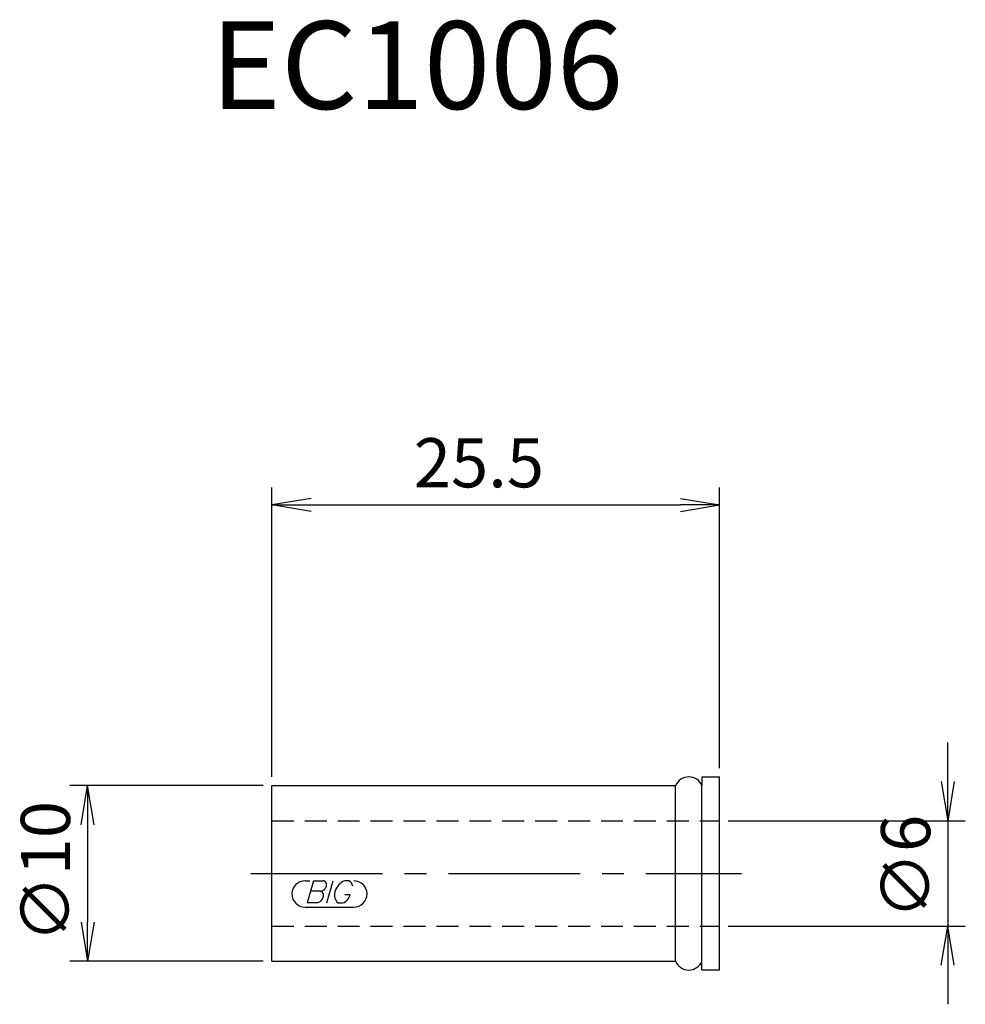
# Model space of a CAD drawing. Extents: x -38.9 to 15, y -7.5 to 48.7.
import ezdxf
from ezdxf.enums import TextEntityAlignment as Align

# ---------------------------------------------------------------- set-up
doc = ezdxf.new("R2010")
doc.units = 0
doc.header["$LTSCALE"] = 10
doc.linetypes.add('CENTER2', pattern=[1.125, 0.75, -0.125, 0.125, -0.125])
doc.linetypes.add('HIDDEN2', pattern=[0.1875, 0.125, -0.0625])
for name, color, linetype in [('240', 4, 'CONTINUOUS'), ('241', 211, 'CONTINUOUS'), ('243', 211, 'HIDDEN2'), ('245', 2, 'CENTER2'), ('247', 60, 'CONTINUOUS'), ('250', 3, 'CONTINUOUS')]:
    doc.layers.add(name, color=color, linetype=linetype)
doc.styles.get("Standard").update_dxf_attribs({"font": 'romans.shx', "bigfont": 'extfont.shx'})
doc.styles.add('YOKO', font='romans.shx', dxfattribs={"bigfont": 'extfont.shx'})

msp = doc.modelspace()

# ---------------------------------------------------------------- linework, layer by layer
at = {"layer": '240', "linetype": 'CONTINUOUS'}
for p, q in [((0, 5.5), (1, 5.5)), ((0, 5.5), (0, 5)), ((1, -5.5), (1, 5.5)), ((-24.5, -5), (-24.5, 5)), ((-24.5, 5), (-1.5, 5)), ((-24.5, -5), (-1.5, -5)), ((0, -5.5), (0, -5)), ((0, -5.5), (1, -5.5))]:
    msp.add_line(p, q, dxfattribs=at)
at = {"layer": '241', "linetype": 'CONTINUOUS'}
for p, q in [((-1.5, -5), (-1.5, 5)), ((0, -5), (0, 5))]:
    msp.add_line(p, q, dxfattribs=at)
for centre, radius, start, end in [((-0.75, 4.687), 0.813, 22.6199, 157.3801), ((-0.75, -4.701), 0.807, 201.738, 338.262)]:
    msp.add_arc(centre, radius, start, end, dxfattribs=at)
at = {"layer": '243', "linetype": 'HIDDEN2'}
for p, q in [((-24.5, 3), (1, 3)), ((-24.5, -3), (1, -3))]:
    msp.add_line(p, q, dxfattribs=at)
at = {"layer": '245', "linetype": 'CENTER2'}
msp.add_line((-25.694, 0), (2.252, 0), dxfattribs=at)
at = {"layer": '247', "linetype": 'CONTINUOUS'}
for p, q in [((-22.611, -0.42), (-22.344, -0.42)), ((-22.134, -0.42), (-22.496, -1.68)), ((-22.134, -0.42), (-21.585, -0.42)), ((-21.372, -1.68), (-21.011, -0.42)), ((-20.113, -0.42), (-20.35, -0.42)), ((-21.757, -1.018), (-22.306, -1.018)), ((-21.946, -1.68), (-22.496, -1.68)), ((-20.727, -1.68), (-20.468, -1.68)), ((-20.339, -1.196), (-20.048, -1.196)), ((-22.611, -1.92), (-19.831, -1.92))]:
    msp.add_line(p, q, dxfattribs=at)
for centre, radius, start, end in [((-22.611, -1.17), 0.75, 90, 270), ((-21.614, -0.651), 0.233, 342.9979, 82.9242), ((-19.991, -1.295), 0.946, 112.3595, 164.9932), ((-20.27, -0.76), 0.374, 4.9946, 65.1663), ((-19.831, -1.17), 0.75, 270, 90), ((-21.791, -0.603), 0.416, 274.7429, 343.8492), ((-21.788, -1.253), 0.237, 335.9909, 82.2634), ((-20.383, -1.243), 0.556, 159.7136, 231.7887), ((-21.989, -1.255), 0.427, 275.702, 347.2773), ((-20.628, -1.117), 0.585, 285.8461, 352.3251)]:
    msp.add_arc(centre, radius, start, end, dxfattribs=at)
at = {"layer": '250', "linetype": 'CONTINUOUS'}
for p, q in [((-24.5, 5.5), (-24.5, 22)), ((1, 6), (1, 22)), ((-22.27, 21.372), (-24.5, 21)), ((-1.23, 21.372), (1, 21)), ((-22.27, 20.628), (-24.5, 21)), ((-24.5, 21), (-22.27, 21)), ((-22.27, 21), (-1.23, 21)), ((-1.23, 20.628), (1, 21)), ((1, 21), (-1.23, 21)), ((14, 5.23), (14, 7.46)), ((13.628, 5.23), (14, 3)), ((14.372, 5.23), (14, 3)), ((14, 3), (14, 5.23)), ((-25, 5), (-36, 5)), ((-35.372, 2.77), (-35, 5)), ((-34.628, 2.77), (-35, 5)), ((-35, 5), (-35, 2.77)), ((1.5, 3), (15, 3)), ((14, 3), (14, -3)), ((-35, 2.77), (-35, -2.77)), ((-35.372, -2.77), (-35, -5)), ((-34.628, -2.77), (-35, -5)), ((-35, -5), (-35, -2.77)), ((1.5, -3), (15, -3)), ((13.628, -5.23), (14, -3)), ((14.372, -5.23), (14, -3)), ((14, -3), (14, -5.23)), ((-25, -5), (-36, -5)), ((14, -5.23), (14, -7.46))]:
    msp.add_line(p, q, dxfattribs=at)

# ---------------------------------------------------------------- texts
at = {"layer": '241', "linetype": 'CONTINUOUS', "style": 'YOKO'}
msp.add_text('EC1006', height=5, dxfattribs=at).set_placement((-28, 42), align=Align.BOTTOM_LEFT)
at = {"layer": '250', "linetype": 'CONTINUOUS'}
msp.add_text('25.5', height=2.8, dxfattribs=at).set_placement((-16.417, 22))
for s, p in [('∅10', (-36, -3.933)), ('∅6', (13, -2.6))]:
    msp.add_text(s, height=2.8, rotation=90, dxfattribs=at).set_placement(p)

doc.saveas('drawing.dxf')
